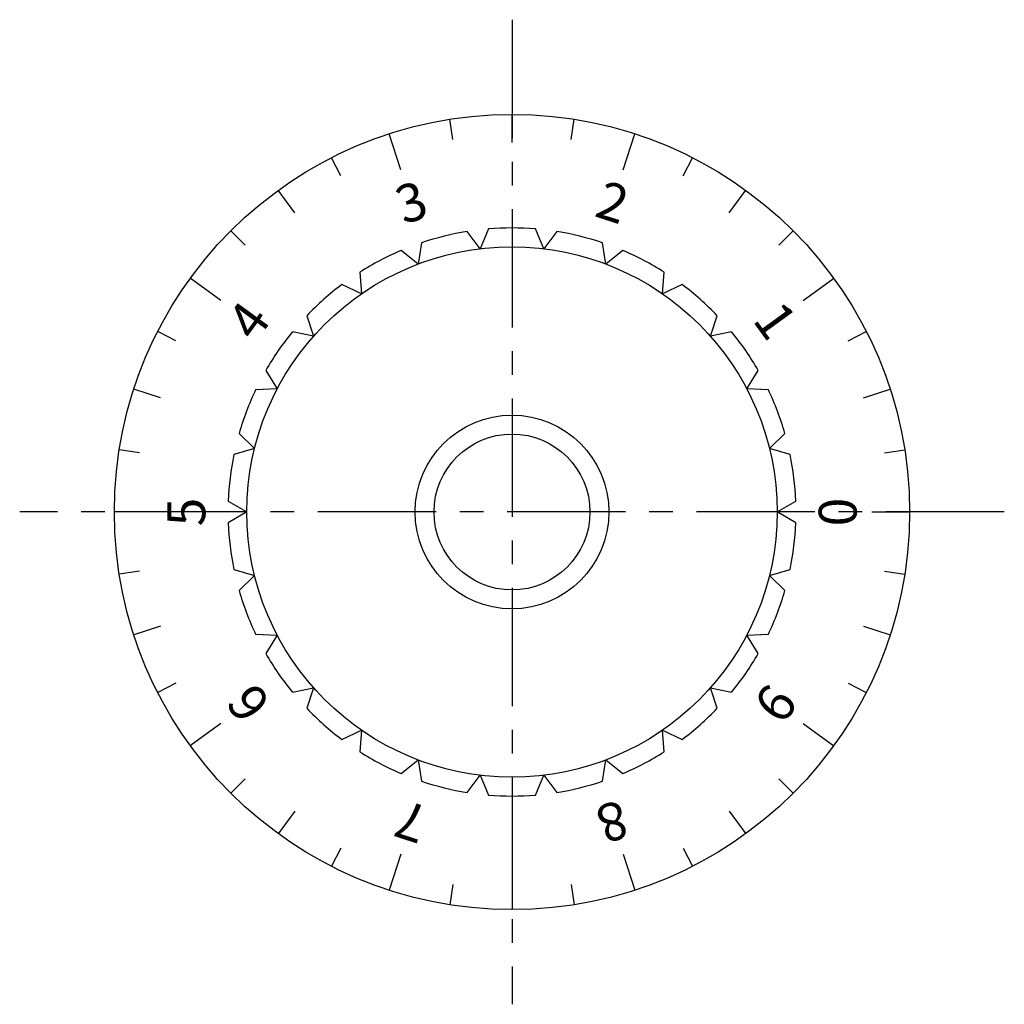
# Model space of a CAD drawing. Extents: x 1 to 233, y 0 to 246.
# Drawn here: x 35 to 87, y 117 to 169 of the extents above; entities that cross this region are included whole.
import ezdxf
from ezdxf.enums import TextEntityAlignment as Align

# ---------------------------------------------------------------- set-up
doc = ezdxf.new("R2010")
doc.units = 0
doc.header["$LTSCALE"] = 5
doc.linetypes.add('CENTER', pattern=[2, 1.25, -0.25, 0.25, -0.25])
doc.layers.get('0').update_dxf_attribs({"linetype": 'CONTINUOUS'})
doc.layers.add('1', color=1, linetype='CENTER')
doc.styles.get("Standard").update_dxf_attribs({"font": 'TXT', "bigfont": 'BIGFONT'})

msp = doc.modelspace()

# ---------------------------------------------------------------- linework, layer by layer
for p, q in [((61, 162.522), (61, 164)), ((57.883, 162.677), (57.715, 163.741)), ((64.117, 162.677), (64.285, 163.741)), ((55.129, 161.07), (54.511, 162.972)), ((66.871, 161.07), (67.489, 162.972)), ((51.955, 160.751), (51.466, 161.711)), ((70.045, 160.751), (70.534, 161.711)), ((49.525, 158.794), (48.657, 159.989)), ((72.475, 158.794), (73.343, 159.989)), ((46.913, 157.087), (46.151, 157.849)), ((59.312, 156.898), (58.626, 157.811)), ((59.76, 157.949), (59.312, 156.898)), ((62.688, 156.898), (62.24, 157.949)), ((63.374, 157.811), (62.688, 156.898)), ((75.087, 157.087), (75.849, 157.849)), ((56.219, 157.218), (56.036, 156.09)), ((65.964, 156.09), (65.781, 157.218)), ((56.036, 156.09), (55.151, 156.813)), ((66.849, 156.813), (65.964, 156.09)), ((52.955, 155.66), (53.047, 154.522)), ((68.953, 154.522), (69.045, 155.66)), ((45.629, 154.168), (44.011, 155.343)), ((53.047, 154.522), (52.015, 155.011)), ((69.985, 155.011), (68.953, 154.522)), ((76.371, 154.168), (77.989, 155.343)), ((50.159, 153.367), (50.521, 152.284)), ((71.479, 152.284), (71.841, 153.367)), ((43.249, 152.045), (42.289, 152.534)), ((50.521, 152.284), (49.402, 152.512)), ((72.598, 152.512), (71.479, 152.284)), ((78.751, 152.045), (79.711, 152.534)), ((47.993, 150.471), (48.604, 149.506)), ((73.396, 149.506), (74.007, 150.471)), ((42.433, 149.033), (41.028, 149.489)), ((48.604, 149.506), (47.462, 149.46)), ((74.538, 149.46), (73.396, 149.506)), ((79.567, 149.033), (80.972, 149.489)), ((46.583, 147.142), (47.407, 146.35)), ((74.593, 146.35), (75.417, 147.142)), ((41.323, 146.117), (40.259, 146.285)), ((47.407, 146.35), (46.31, 146.033)), ((75.69, 146.033), (74.593, 146.35)), ((80.677, 146.117), (81.741, 146.285)), ((46.011, 143.571), (47, 143)), ((75, 143), (75.989, 143.571)), ((42, 143), (40, 143)), ((47, 143), (46.011, 142.429)), ((75.989, 142.429), (75, 143)), ((80, 143), (82, 143)), ((41.323, 139.883), (40.259, 139.715)), ((46.31, 139.967), (47.407, 139.65)), ((74.593, 139.65), (75.69, 139.967)), ((80.677, 139.883), (81.741, 139.715)), ((47.407, 139.65), (46.583, 138.858)), ((75.417, 138.858), (74.593, 139.65)), ((42.433, 136.967), (41.028, 136.511)), ((79.567, 136.967), (80.972, 136.511)), ((47.462, 136.54), (48.604, 136.494)), ((48.604, 136.494), (47.993, 135.529)), ((73.396, 136.494), (74.538, 136.54)), ((74.007, 135.529), (73.396, 136.494)), ((43.249, 133.955), (42.289, 133.466)), ((49.402, 133.488), (50.521, 133.716)), ((50.521, 133.716), (50.159, 132.633)), ((71.841, 132.633), (71.479, 133.716)), ((71.479, 133.716), (72.598, 133.488)), ((78.751, 133.955), (79.711, 133.466)), ((45.629, 131.832), (44.011, 130.657)), ((76.371, 131.832), (77.989, 130.657)), ((52.015, 130.989), (53.047, 131.478)), ((53.047, 131.478), (52.955, 130.34)), ((69.045, 130.34), (68.953, 131.478)), ((68.953, 131.478), (69.985, 130.989)), ((55.151, 129.187), (56.036, 129.91)), ((56.036, 129.91), (56.219, 128.782)), ((65.781, 128.782), (65.964, 129.91)), ((65.964, 129.91), (66.849, 129.187)), ((58.626, 128.189), (59.312, 129.102)), ((59.312, 129.102), (59.76, 128.051)), ((62.24, 128.051), (62.688, 129.102)), ((62.688, 129.102), (63.374, 128.189)), ((46.913, 128.913), (46.151, 128.151)), ((75.087, 128.913), (75.849, 128.151)), ((49.525, 127.206), (48.657, 126.011)), ((72.475, 127.206), (73.343, 126.011)), ((51.955, 125.249), (51.466, 124.289)), ((55.129, 124.93), (54.511, 123.028)), ((66.871, 124.93), (67.489, 123.028)), ((70.045, 125.249), (70.534, 124.289)), ((57.883, 123.323), (57.715, 122.259)), ((61, 123.478), (61, 122)), ((64.117, 123.323), (64.285, 122.259))]:
    msp.add_line(p, q)
for radius in [21, 14, 5.116, 4.116]:
    msp.add_circle((61, 143), radius)
for start, end in [(99.1049, 108.5874), (85.2588, 94.7412), (71.4126, 80.8951), (112.9511, 122.4335), (57.5665, 67.0489), (126.7972, 136.2797), (43.7203, 53.2028), (140.6434, 150.1258), (29.8742, 39.3566), (154.4896, 163.972), (16.028, 25.5104), (168.3357, 177.8181), (2.1819, 11.6643), (182.1819, 191.6643), (348.3357, 357.8181), (196.028, 205.5104), (334.4896, 343.972), (209.8742, 219.3566), (320.6434, 330.1258), (223.7203, 233.2028), (306.7972, 316.2797), (237.5665, 247.0489), (292.9511, 302.4335), (251.4126, 260.8951), (279.1049, 288.5874), (265.2588, 274.7412)]:
    msp.add_arc((61, 143), 15, start, end)
at = {"layer": '1'}
for p, q in [((61, 169), (61, 117)), ((87, 143), (35, 143))]:
    msp.add_line(p, q, dxfattribs=at)

# ---------------------------------------------------------------- texts
for s, rotation, p in [('3', 18, (55.994, 158.407)), ('2', 342, (66.006, 158.407)), ('4', 54, (47.894, 152.522)), ('1', 306, (74.106, 152.522)), ('5', 90, (44.8, 143)), ('0', 270, (77.2, 143)), ('6', 126, (47.894, 133.478)), ('9', 234, (74.106, 133.478)), ('7', 162, (55.994, 127.593)), ('8', 198, (66.006, 127.593))]:
    msp.add_text(s, height=2, rotation=rotation).set_placement(p, align=Align.CENTER)

doc.saveas('drawing.dxf')
